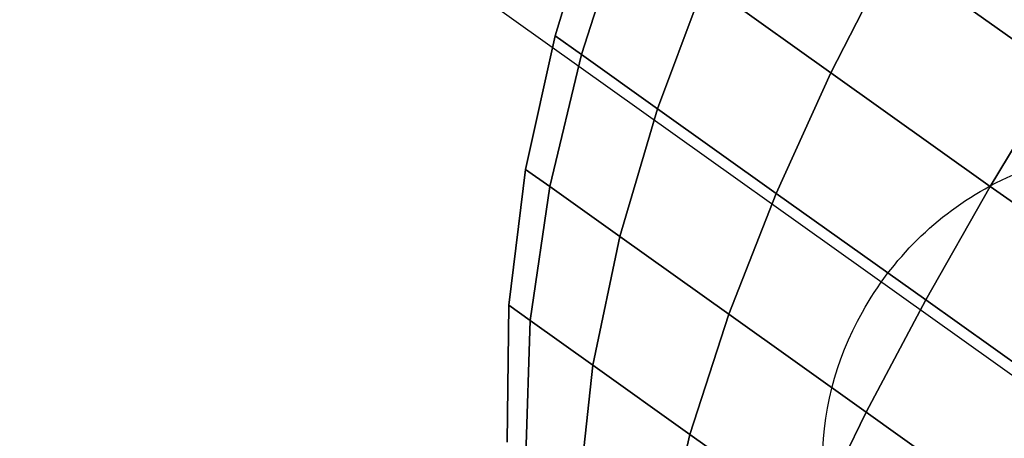
# Model space of a CAD drawing. Extents: x 5299 to 34700, y 6651 to 27543.
# Drawn here: x 23479 to 23511, y 19314 to 19328 of the extents above; entities that cross this region are included whole.
import ezdxf

# ---------------------------------------------------------------- set-up
doc = ezdxf.new("R2010")
doc.units = 0
doc.header["$LTSCALE"] = 350
doc.header["$MEASUREMENT"] = 0
doc.layers.add('PENTAGODE-XL-01', color=7, linetype='CONTINUOUS')

msp = doc.modelspace()

# ---------------------------------------------------------------- linework, layer by layer
at = {"layer": 'PENTAGODE-XL-01'}
for p, q in [((23194.53628, 19542.11545), (23513.85759, 19314.43635)), ((23497.64355, 19331.73015), (23496.30804, 19327.39623)), ((23497.64355, 19331.73015), (23496.30804, 19327.39623)), ((23496.30804, 19327.39623), (23497.64355, 19331.73015)), ((23496.30804, 19327.39623), (23497.64355, 19331.73015)), ((23497.17732, 19326.77642), (23498.56975, 19331.06976)), ((23498.56975, 19331.06976), (23497.17732, 19326.77642)), ((23498.56975, 19331.06976), (23497.17732, 19326.77642)), ((23497.17732, 19326.77642), (23498.56975, 19331.06976)), ((23498.56975, 19331.06976), (23497.17732, 19326.77642)), ((23497.17732, 19326.77642), (23498.56975, 19331.06976)), ((23497.17732, 19326.77642), (23498.56975, 19331.06976)), ((23498.56975, 19331.06976), (23497.17732, 19326.77642)), ((23505.44431, 19326.16813), (23507.46461, 19330.12758)), ((23507.46461, 19330.12758), (23505.44431, 19326.16813)), ((23507.46461, 19330.12758), (23505.44431, 19326.16813)), ((23505.44431, 19326.16813), (23507.46461, 19330.12758)), ((23507.46461, 19330.12758), (23505.44431, 19326.16813)), ((23505.44431, 19326.16813), (23507.46461, 19330.12758)), ((23505.44431, 19326.16813), (23507.46461, 19330.12758)), ((23507.46461, 19330.12758), (23505.44431, 19326.16813)), ((23507.46461, 19330.12758), (23512.99246, 19326.18617)), ((23512.99246, 19326.18617), (23507.46461, 19330.12758)), ((23512.99246, 19326.18617), (23507.46461, 19330.12758)), ((23507.46461, 19330.12758), (23512.99246, 19326.18617)), ((23507.46461, 19330.12758), (23512.99246, 19326.18617)), ((23512.99246, 19326.18617), (23507.46461, 19330.12758)), ((23512.99246, 19326.18617), (23507.46461, 19330.12758)), ((23507.46461, 19330.12758), (23512.99246, 19326.18617)), ((23499.70005, 19324.97769), (23501.25771, 19329.15321)), ((23501.25771, 19329.15321), (23499.70005, 19324.97769)), ((23501.25771, 19329.15321), (23499.70005, 19324.97769)), ((23499.70005, 19324.97769), (23501.25771, 19329.15321)), ((23501.25771, 19329.15321), (23499.70005, 19324.97769)), ((23499.70005, 19324.97769), (23501.25771, 19329.15321)), ((23499.70005, 19324.97769), (23501.25771, 19329.15321)), ((23501.25771, 19329.15321), (23499.70005, 19324.97769)), ((23501.25771, 19329.15321), (23505.44431, 19326.16813)), ((23505.44431, 19326.16813), (23501.25771, 19329.15321)), ((23505.44431, 19326.16813), (23501.25771, 19329.15321)), ((23501.25771, 19329.15321), (23505.44431, 19326.16813)), ((23501.25771, 19329.15321), (23505.44431, 19326.16813)), ((23505.44431, 19326.16813), (23501.25771, 19329.15321)), ((23505.44431, 19326.16813), (23501.25771, 19329.15321)), ((23501.25771, 19329.15321), (23505.44431, 19326.16813)), ((23496.30804, 19327.39623), (23495.3302, 19322.96821)), ((23496.30804, 19327.39623), (23495.3302, 19322.96821)), ((23495.3302, 19322.96821), (23496.30804, 19327.39623)), ((23495.3302, 19322.96821), (23496.30804, 19327.39623)), ((23496.30804, 19327.39623), (23497.17732, 19326.77642)), ((23497.17732, 19326.77642), (23496.30804, 19327.39623)), ((23497.17732, 19326.77642), (23496.30804, 19327.39623)), ((23496.30804, 19327.39623), (23497.17732, 19326.77642)), ((23496.30804, 19327.39623), (23497.17732, 19326.77642)), ((23497.17732, 19326.77642), (23496.30804, 19327.39623)), ((23497.17732, 19326.77642), (23496.30804, 19327.39623)), ((23496.30804, 19327.39623), (23497.17732, 19326.77642)), ((23496.12876, 19322.39883), (23497.17732, 19326.77642)), ((23497.17732, 19326.77642), (23496.12876, 19322.39883)), ((23497.17732, 19326.77642), (23496.12876, 19322.39883)), ((23496.12876, 19322.39883), (23497.17732, 19326.77642)), ((23497.17732, 19326.77642), (23496.12876, 19322.39883)), ((23496.12876, 19322.39883), (23497.17732, 19326.77642)), ((23496.12876, 19322.39883), (23497.17732, 19326.77642)), ((23497.17732, 19326.77642), (23496.12876, 19322.39883)), ((23497.17732, 19326.77642), (23499.70005, 19324.97769)), ((23499.70005, 19324.97769), (23497.17732, 19326.77642)), ((23499.70005, 19324.97769), (23497.17732, 19326.77642)), ((23497.17732, 19326.77642), (23499.70005, 19324.97769)), ((23497.17732, 19326.77642), (23499.70005, 19324.97769)), ((23499.70005, 19324.97769), (23497.17732, 19326.77642)), ((23499.70005, 19324.97769), (23497.17732, 19326.77642)), ((23497.17732, 19326.77642), (23499.70005, 19324.97769)), ((23503.6293, 19322.1761), (23505.44431, 19326.16813)), ((23505.44431, 19326.16813), (23503.6293, 19322.1761)), ((23505.44431, 19326.16813), (23503.6293, 19322.1761)), ((23503.6293, 19322.1761), (23505.44431, 19326.16813)), ((23505.44431, 19326.16813), (23503.6293, 19322.1761)), ((23503.6293, 19322.1761), (23505.44431, 19326.16813)), ((23503.6293, 19322.1761), (23505.44431, 19326.16813)), ((23505.44431, 19326.16813), (23503.6293, 19322.1761)), ((23505.44431, 19326.16813), (23510.71973, 19322.40671)), ((23510.71973, 19322.40671), (23505.44431, 19326.16813)), ((23510.71973, 19322.40671), (23505.44431, 19326.16813)), ((23505.44431, 19326.16813), (23510.71973, 19322.40671)), ((23505.44431, 19326.16813), (23510.71973, 19322.40671)), ((23510.71973, 19322.40671), (23505.44431, 19326.16813)), ((23510.71973, 19322.40671), (23505.44431, 19326.16813)), ((23505.44431, 19326.16813), (23510.71973, 19322.40671)), ((23510.71973, 19322.40671), (23512.99246, 19326.18617)), ((23512.99246, 19326.18617), (23510.71973, 19322.40671)), ((23512.99246, 19326.18617), (23510.71973, 19322.40671)), ((23510.71973, 19322.40671), (23512.99246, 19326.18617)), ((23512.99246, 19326.18617), (23510.71973, 19322.40671)), ((23510.71973, 19322.40671), (23512.99246, 19326.18617)), ((23510.71973, 19322.40671), (23512.99246, 19326.18617)), ((23512.99246, 19326.18617), (23510.71973, 19322.40671)), ((23498.44627, 19320.74642), (23499.70005, 19324.97769)), ((23499.70005, 19324.97769), (23498.44627, 19320.74642)), ((23499.70005, 19324.97769), (23498.44627, 19320.74642)), ((23498.44627, 19320.74642), (23499.70005, 19324.97769)), ((23499.70005, 19324.97769), (23498.44627, 19320.74642)), ((23498.44627, 19320.74642), (23499.70005, 19324.97769)), ((23498.44627, 19320.74642), (23499.70005, 19324.97769)), ((23499.70005, 19324.97769), (23498.44627, 19320.74642)), ((23499.70005, 19324.97769), (23503.6293, 19322.1761)), ((23503.6293, 19322.1761), (23499.70005, 19324.97769)), ((23503.6293, 19322.1761), (23499.70005, 19324.97769)), ((23499.70005, 19324.97769), (23503.6293, 19322.1761)), ((23499.70005, 19324.97769), (23503.6293, 19322.1761)), ((23503.6293, 19322.1761), (23499.70005, 19324.97769)), ((23503.6293, 19322.1761), (23499.70005, 19324.97769)), ((23499.70005, 19324.97769), (23503.6293, 19322.1761)), ((23495.3302, 19322.96821), (23494.7733, 19318.46837)), ((23495.3302, 19322.96821), (23494.7733, 19318.46837)), ((23494.7733, 19318.46837), (23495.3302, 19322.96821)), ((23494.7733, 19318.46837), (23495.3302, 19322.96821)), ((23495.3302, 19322.96821), (23496.12876, 19322.39883)), ((23496.12876, 19322.39883), (23495.3302, 19322.96821)), ((23496.12876, 19322.39883), (23495.3302, 19322.96821)), ((23495.3302, 19322.96821), (23496.12876, 19322.39883)), ((23495.3302, 19322.96821), (23496.12876, 19322.39883)), ((23496.12876, 19322.39883), (23495.3302, 19322.96821)), ((23496.12876, 19322.39883), (23495.3302, 19322.96821)), ((23495.3302, 19322.96821), (23496.12876, 19322.39883)), ((23495.48582, 19317.96033), (23496.12876, 19322.39883)), ((23496.12876, 19322.39883), (23495.48582, 19317.96033)), ((23496.12876, 19322.39883), (23495.48582, 19317.96033)), ((23495.48582, 19317.96033), (23496.12876, 19322.39883)), ((23496.12876, 19322.39883), (23495.48582, 19317.96033)), ((23495.48582, 19317.96033), (23496.12876, 19322.39883)), ((23495.48582, 19317.96033), (23496.12876, 19322.39883)), ((23496.12876, 19322.39883), (23495.48582, 19317.96033)), ((23496.12876, 19322.39883), (23498.44627, 19320.74642)), ((23498.44627, 19320.74642), (23496.12876, 19322.39883)), ((23498.44627, 19320.74642), (23496.12876, 19322.39883)), ((23496.12876, 19322.39883), (23498.44627, 19320.74642)), ((23496.12876, 19322.39883), (23498.44627, 19320.74642)), ((23498.44627, 19320.74642), (23496.12876, 19322.39883)), ((23498.44627, 19320.74642), (23496.12876, 19322.39883)), ((23496.12876, 19322.39883), (23498.44627, 19320.74642)), ((23502.05587, 19318.17274), (23503.6293, 19322.1761)), ((23503.6293, 19322.1761), (23502.05587, 19318.17274)), ((23503.6293, 19322.1761), (23502.05587, 19318.17274)), ((23502.05587, 19318.17274), (23503.6293, 19322.1761)), ((23503.6293, 19322.1761), (23502.05587, 19318.17274)), ((23502.05587, 19318.17274), (23503.6293, 19322.1761)), ((23502.05587, 19318.17274), (23503.6293, 19322.1761)), ((23503.6293, 19322.1761), (23502.05587, 19318.17274)), ((23503.6293, 19322.1761), (23508.58044, 19318.64589)), ((23508.58044, 19318.64589), (23503.6293, 19322.1761)), ((23508.58044, 19318.64589), (23503.6293, 19322.1761)), ((23503.6293, 19322.1761), (23508.58044, 19318.64589)), ((23503.6293, 19322.1761), (23508.58044, 19318.64589)), ((23508.58044, 19318.64589), (23503.6293, 19322.1761)), ((23508.58044, 19318.64589), (23503.6293, 19322.1761)), ((23503.6293, 19322.1761), (23508.58044, 19318.64589)), ((23508.58044, 19318.64589), (23510.71973, 19322.40671)), ((23510.71973, 19322.40671), (23508.58044, 19318.64589)), ((23510.71973, 19322.40671), (23508.58044, 19318.64589)), ((23508.58044, 19318.64589), (23510.71973, 19322.40671)), ((23510.71973, 19322.40671), (23508.58044, 19318.64589)), ((23508.58044, 19318.64589), (23510.71973, 19322.40671)), ((23508.58044, 19318.64589), (23510.71973, 19322.40671)), ((23510.71973, 19322.40671), (23508.58044, 19318.64589)), ((23510.71973, 19322.40671), (23516.56758, 19318.23713)), ((23516.56758, 19318.23713), (23510.71973, 19322.40671)), ((23516.56758, 19318.23713), (23510.71973, 19322.40671)), ((23510.71973, 19322.40671), (23516.56758, 19318.23713)), ((23510.71973, 19322.40671), (23516.56758, 19318.23713)), ((23516.56758, 19318.23713), (23510.71973, 19322.40671)), ((23516.56758, 19318.23713), (23510.71973, 19322.40671)), ((23510.71973, 19322.40671), (23516.56758, 19318.23713)), ((23497.55364, 19316.48596), (23498.44627, 19320.74642)), ((23498.44627, 19320.74642), (23497.55364, 19316.48596)), ((23498.44627, 19320.74642), (23497.55364, 19316.48596)), ((23497.55364, 19316.48596), (23498.44627, 19320.74642)), ((23498.44627, 19320.74642), (23497.55364, 19316.48596)), ((23497.55364, 19316.48596), (23498.44627, 19320.74642)), ((23497.55364, 19316.48596), (23498.44627, 19320.74642)), ((23498.44627, 19320.74642), (23497.55364, 19316.48596)), ((23498.44627, 19320.74642), (23502.05587, 19318.17274)), ((23502.05587, 19318.17274), (23498.44627, 19320.74642)), ((23502.05587, 19318.17274), (23498.44627, 19320.74642)), ((23498.44627, 19320.74642), (23502.05587, 19318.17274)), ((23498.44627, 19320.74642), (23502.05587, 19318.17274)), ((23502.05587, 19318.17274), (23498.44627, 19320.74642)), ((23502.05587, 19318.17274), (23498.44627, 19320.74642)), ((23498.44627, 19320.74642), (23502.05587, 19318.17274)), ((23506.60424, 19314.92971), (23508.58044, 19318.64589)), ((23508.58044, 19318.64589), (23506.60424, 19314.92971)), ((23508.58044, 19318.64589), (23506.60424, 19314.92971)), ((23506.60424, 19314.92971), (23508.58044, 19318.64589)), ((23508.58044, 19318.64589), (23506.60424, 19314.92971)), ((23506.60424, 19314.92971), (23508.58044, 19318.64589)), ((23506.60424, 19314.92971), (23508.58044, 19318.64589)), ((23508.58044, 19318.64589), (23506.60424, 19314.92971)), ((23508.58044, 19318.64589), (23514.06883, 19314.73262)), ((23514.06883, 19314.73262), (23508.58044, 19318.64589)), ((23514.06883, 19314.73262), (23508.58044, 19318.64589)), ((23508.58044, 19318.64589), (23514.06883, 19314.73262)), ((23508.58044, 19318.64589), (23514.06883, 19314.73262)), ((23514.06883, 19314.73262), (23508.58044, 19318.64589)), ((23514.06883, 19314.73262), (23508.58044, 19318.64589)), ((23508.58044, 19318.64589), (23514.06883, 19314.73262)), ((23494.7733, 19318.46837), (23494.72453, 19313.93539)), ((23494.7733, 19318.46837), (23494.72453, 19313.93539)), ((23494.72453, 19313.93539), (23494.7733, 19318.46837)), ((23494.72453, 19313.93539), (23494.7733, 19318.46837)), ((23494.7733, 19318.46837), (23495.48582, 19317.96033)), ((23495.48582, 19317.96033), (23494.7733, 19318.46837)), ((23495.48582, 19317.96033), (23494.7733, 19318.46837)), ((23494.7733, 19318.46837), (23495.48582, 19317.96033)), ((23494.7733, 19318.46837), (23495.48582, 19317.96033)), ((23495.48582, 19317.96033), (23494.7733, 19318.46837)), ((23495.48582, 19317.96033), (23494.7733, 19318.46837)), ((23494.7733, 19318.46837), (23495.48582, 19317.96033)), ((23495.33376, 19313.501), (23495.48582, 19317.96033)), ((23495.48582, 19317.96033), (23495.33376, 19313.501)), ((23495.48582, 19317.96033), (23495.33376, 19313.501)), ((23495.33376, 19313.501), (23495.48582, 19317.96033)), ((23495.48582, 19317.96033), (23495.33376, 19313.501)), ((23495.33376, 19313.501), (23495.48582, 19317.96033)), ((23495.33376, 19313.501), (23495.48582, 19317.96033)), ((23495.48582, 19317.96033), (23495.33376, 19313.501)), ((23495.48582, 19317.96033), (23497.55364, 19316.48596)), ((23497.55364, 19316.48596), (23495.48582, 19317.96033)), ((23497.55364, 19316.48596), (23495.48582, 19317.96033)), ((23495.48582, 19317.96033), (23497.55364, 19316.48596)), ((23495.48582, 19317.96033), (23497.55364, 19316.48596)), ((23497.55364, 19316.48596), (23495.48582, 19317.96033)), ((23497.55364, 19316.48596), (23495.48582, 19317.96033)), ((23495.48582, 19317.96033), (23497.55364, 19316.48596)), ((23500.77435, 19314.18956), (23502.05587, 19318.17274)), ((23502.05587, 19318.17274), (23500.77435, 19314.18956)), ((23502.05587, 19318.17274), (23500.77435, 19314.18956)), ((23500.77435, 19314.18956), (23502.05587, 19318.17274)), ((23502.05587, 19318.17274), (23500.77435, 19314.18956)), ((23500.77435, 19314.18956), (23502.05587, 19318.17274)), ((23500.77435, 19314.18956), (23502.05587, 19318.17274)), ((23502.05587, 19318.17274), (23500.77435, 19314.18956)), ((23502.05587, 19318.17274), (23506.60424, 19314.92971)), ((23506.60424, 19314.92971), (23502.05587, 19318.17274)), ((23506.60424, 19314.92971), (23502.05587, 19318.17274)), ((23502.05587, 19318.17274), (23506.60424, 19314.92971)), ((23502.05587, 19318.17274), (23506.60424, 19314.92971)), ((23506.60424, 19314.92971), (23502.05587, 19318.17274)), ((23506.60424, 19314.92971), (23502.05587, 19318.17274)), ((23502.05587, 19318.17274), (23506.60424, 19314.92971)), ((23497.10183, 19312.24036), (23497.55364, 19316.48596)), ((23497.55364, 19316.48596), (23497.10183, 19312.24036)), ((23497.55364, 19316.48596), (23497.10183, 19312.24036)), ((23497.10183, 19312.24036), (23497.55364, 19316.48596)), ((23497.55364, 19316.48596), (23497.10183, 19312.24036)), ((23497.10183, 19312.24036), (23497.55364, 19316.48596)), ((23497.10183, 19312.24036), (23497.55364, 19316.48596)), ((23497.55364, 19316.48596), (23497.10183, 19312.24036)), ((23497.55364, 19316.48596), (23500.77435, 19314.18956)), ((23500.77435, 19314.18956), (23497.55364, 19316.48596)), ((23500.77435, 19314.18956), (23497.55364, 19316.48596)), ((23497.55364, 19316.48596), (23500.77435, 19314.18956)), ((23497.55364, 19316.48596), (23500.77435, 19314.18956)), ((23500.77435, 19314.18956), (23497.55364, 19316.48596)), ((23500.77435, 19314.18956), (23497.55364, 19316.48596)), ((23497.55364, 19316.48596), (23500.77435, 19314.18956)), ((23504.83269, 19311.29593), (23506.60424, 19314.92971)), ((23506.60424, 19314.92971), (23504.83269, 19311.29593)), ((23506.60424, 19314.92971), (23504.83269, 19311.29593)), ((23504.83269, 19311.29593), (23506.60424, 19314.92971)), ((23506.60424, 19314.92971), (23504.83269, 19311.29593)), ((23504.83269, 19311.29593), (23506.60424, 19314.92971)), ((23504.83269, 19311.29593), (23506.60424, 19314.92971)), ((23506.60424, 19314.92971), (23504.83269, 19311.29593)), ((23506.60424, 19314.92971), (23511.64614, 19311.33478)), ((23511.64614, 19311.33478), (23506.60424, 19314.92971)), ((23511.64614, 19311.33478), (23506.60424, 19314.92971)), ((23506.60424, 19314.92971), (23511.64614, 19311.33478)), ((23506.60424, 19314.92971), (23511.64614, 19311.33478)), ((23511.64614, 19311.33478), (23506.60424, 19314.92971)), ((23511.64614, 19311.33478), (23506.60424, 19314.92971)), ((23506.60424, 19314.92971), (23511.64614, 19311.33478)), ((23499.85565, 19310.27685), (23500.77435, 19314.18956)), ((23500.77435, 19314.18956), (23499.85565, 19310.27685)), ((23500.77435, 19314.18956), (23499.85565, 19310.27685)), ((23499.85565, 19310.27685), (23500.77435, 19314.18956)), ((23500.77435, 19314.18956), (23499.85565, 19310.27685)), ((23499.85565, 19310.27685), (23500.77435, 19314.18956)), ((23499.85565, 19310.27685), (23500.77435, 19314.18956)), ((23500.77435, 19314.18956), (23499.85565, 19310.27685)), ((23500.77435, 19314.18956), (23504.83269, 19311.29593)), ((23504.83269, 19311.29593), (23500.77435, 19314.18956)), ((23504.83269, 19311.29593), (23500.77435, 19314.18956)), ((23500.77435, 19314.18956), (23504.83269, 19311.29593)), ((23500.77435, 19314.18956), (23504.83269, 19311.29593)), ((23504.83269, 19311.29593), (23500.77435, 19314.18956)), ((23504.83269, 19311.29593), (23500.77435, 19314.18956)), ((23500.77435, 19314.18956), (23504.83269, 19311.29593))]:
    msp.add_line(p, q, dxfattribs=at)
msp.add_lwpolyline([(23508.36582, 19306.73772, -0.13614829), (23505.86814, 19309.84208, -0.09640871), (23505.16803, 19313.02617, -0.13541054), (23506.48422, 19318.24383, -0.14309215), (23510.71333, 19322.4213, -0.09089477), (23513.89816, 19323.44695, -0.13070282), (23517.92186, 19322.92807, -0.18418734), (23521.71595, 19319.31463, -0.09734335), (23522.53156, 19316.17443, -0.11253983), (23521.81469, 19311.8485, -0.17873944), (23516.86485, 19306.37981, -0.09128615), (23513.67056, 19305.40859, -0.13119482), (23509.66441, 19305.99984, -0.05135375)], format="xyb", close=True, dxfattribs=at)
msp.add_lwpolyline([(23508.36582, 19306.73772, -0.13614829), (23505.86814, 19309.84208, -0.09640871), (23505.16803, 19313.02617, -0.13541054), (23506.48422, 19318.24383, -0.14309215), (23510.71333, 19322.4213, -0.09089477), (23513.89816, 19323.44695, -0.13070282), (23517.92186, 19322.92807, -0.18418734), (23521.71595, 19319.31463, -0.09734335), (23522.53156, 19316.17443, -0.11253983), (23521.81469, 19311.8485, -0.17873944), (23516.86485, 19306.37981, -0.09128615), (23513.67056, 19305.40859, -0.13119482), (23509.66441, 19305.99984, -0.05135375)], format="xyb", close=True, dxfattribs=at)

doc.saveas('drawing.dxf')
